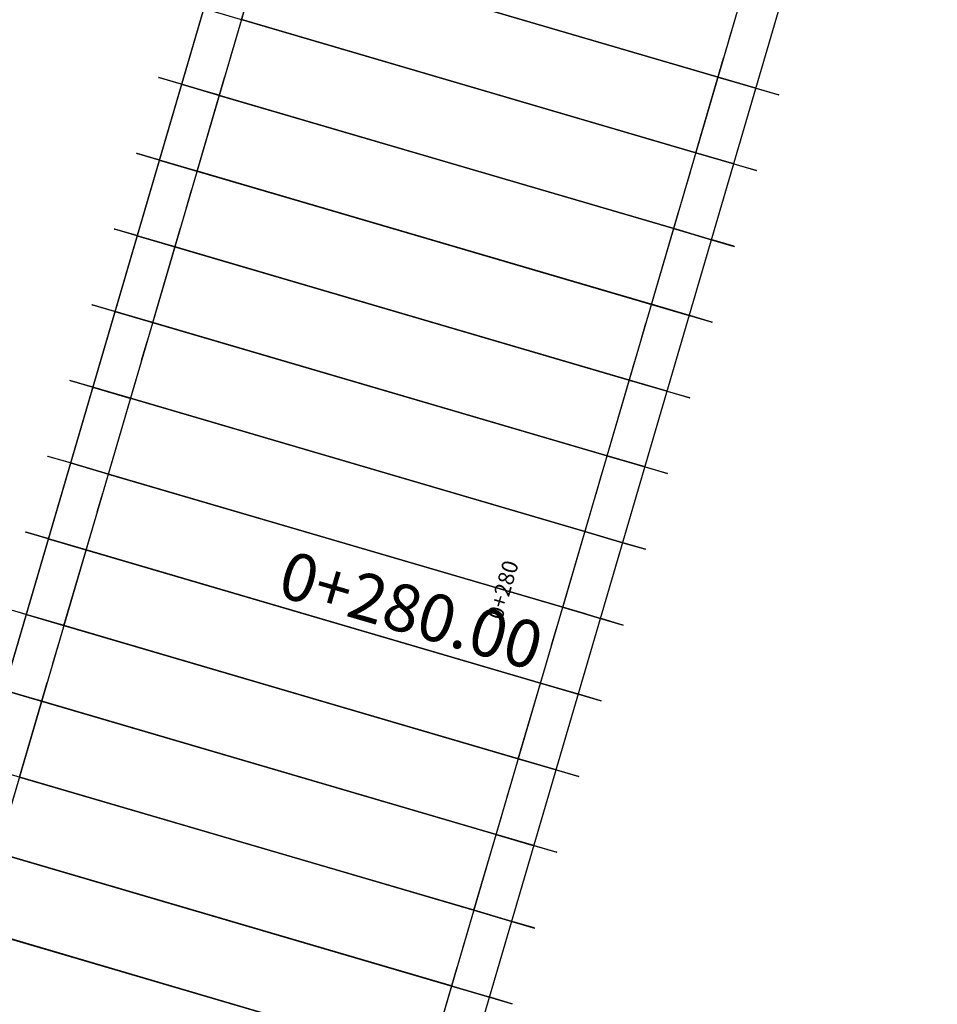
# Model space of a CAD drawing. Units: metres. Extents: x 304705 to 391068, y 8661297 to 8715362.
# Drawn here: x 348111 to 348123, y 8672646 to 8672658 of the extents above; entities that cross this region are included whole.
import ezdxf

# ---------------------------------------------------------------- set-up
doc = ezdxf.new("R2010")
doc.units = ezdxf.units.M
doc.linetypes.add('CENTER', pattern=[2, 1.25, -0.25, 0.25, -0.25])
for name, color, linetype in [('04_ALI', 7, 'Continuous'), ('C-ROAD-CORR', 5, 'Continuous'), ('C-ROAD-SAMP-TEXT', 11, 'Continuous'), ('C-ROAD-STAN-MAJR', 11, 'Continuous'), ('C-TOPO-FEAT', 94, 'Continuous'), ('V-CTRL-NODE-KNOW', 92, 'Continuous')]:
    doc.layers.add(name, color=color, linetype=linetype)
doc.styles.add('DATOS-02', font='romand.shx')

# ---------------------------------------------------------------- blocks, each defined once
blk = doc.blocks.new('AeccTickLine')
blk.add_line((0, -0.5), (0, 0.5))

msp = doc.modelspace()

# ---------------------------------------------------------------- linework, layer by layer
at = {"layer": '04_ALI', "color": 1, "linetype": 'Continuous', "lineweight": -3}
msp.add_line((348074.072, 8672500.859), (348122.072, 8672664.593), dxfattribs=at)
at = {"layer": 'C-ROAD-CORR', "color": 5, "linetype": 'Continuous', "lineweight": -3}
for p, q in [((348078.023, 8672537.439), (348117.632, 8672672.552)), ((348072.248, 8672515.965), (348118.098, 8672672.365)), ((348079.159, 8672516.434), (348122.482, 8672664.215))]:
    msp.add_line(p, q, dxfattribs=at)
at = {"layer": 'C-ROAD-CORR', "color": 160, "linetype": 'Continuous', "lineweight": -3}
for p, q in [((348078.023, 8672537.439), (348117.632, 8672672.552)), ((348072.248, 8672515.965), (348118.098, 8672672.365)), ((348079.159, 8672516.434), (348122.482, 8672664.215))]:
    msp.add_line(p, q, dxfattribs=at)
at = {"layer": 'C-ROAD-CORR', "color": 150, "linetype": 'CENTER', "lineweight": -3}
for p, q in [((348072.359, 8672516.344), (348118.098, 8672672.365)), ((348074.178, 8672501.221), (348122.003, 8672664.356))]:
    msp.add_line(p, q, dxfattribs=at)
at = {"layer": 'C-ROAD-CORR', "color": 161, "linetype": 'Continuous', "lineweight": -3}
for p, q in [((348113.796, 8672659.467, 3044.348), (348120.033, 8672657.638, 3044.094)), ((348113.515, 8672658.507, 3044.271), (348119.752, 8672656.679, 3044.029)), ((348120.033, 8672657.638, 3044.094), (348120.513, 8672657.498, 3044.075)), ((348113.233, 8672657.548, 3044.194), (348119.471, 8672655.719, 3043.963)), ((348119.752, 8672656.679, 3044.029), (348120.232, 8672656.538, 3044.01)), ((348112.952, 8672656.588, 3044.117), (348119.189, 8672654.76, 3043.898)), ((348112.671, 8672655.629, 3044.041), (348118.908, 8672653.8, 3043.833)), ((348119.471, 8672655.719, 3043.963), (348119.951, 8672655.579, 3043.946)), ((348119.189, 8672654.76, 3043.898), (348119.669, 8672654.619, 3043.881)), ((348112.389, 8672654.669, 3043.966), (348118.627, 8672652.84, 3043.767)), ((348118.908, 8672653.8, 3043.833), (348119.388, 8672653.659, 3043.816)), ((348112.108, 8672653.709, 3043.892), (348118.345, 8672651.881, 3043.702)), ((348118.627, 8672652.84, 3043.767), (348119.107, 8672652.7, 3043.752)), ((348111.827, 8672652.75, 3043.818), (348118.064, 8672650.921, 3043.636)), ((348118.345, 8672651.881, 3043.702), (348118.825, 8672651.74, 3043.687)), ((348111.545, 8672651.79, 3043.745), (348117.783, 8672649.961, 3043.571)), ((348118.064, 8672650.921, 3043.636), (348118.544, 8672650.78, 3043.622)), ((348111.264, 8672650.83, 3043.672), (348117.501, 8672649.002, 3043.505)), ((348117.783, 8672649.961, 3043.571), (348118.263, 8672649.821, 3043.557)), ((348110.983, 8672649.871, 3043.6), (348117.22, 8672648.042, 3043.44)), ((348110.701, 8672648.911, 3043.529), (348116.939, 8672647.083, 3043.375)), ((348117.501, 8672649.002, 3043.505), (348117.981, 8672648.861, 3043.493)), ((348117.22, 8672648.042, 3043.44), (348117.7, 8672647.902, 3043.428)), ((348110.42, 8672647.952, 3043.458), (348116.658, 8672646.123, 3043.309)), ((348116.939, 8672647.083, 3043.375), (348117.419, 8672646.942, 3043.363)), ((348110.139, 8672646.992, 3043.388), (348116.376, 8672645.163, 3043.244)), ((348116.658, 8672646.123, 3043.309), (348117.137, 8672645.982, 3043.298))]:
    msp.add_line(p, q, dxfattribs=at)
at = {"layer": 'C-ROAD-CORR', "color": 149, "linetype": 'Continuous', "lineweight": -3}
for p, q in [((348113.796, 8672659.467, 3044.348), (348120.033, 8672657.638, 3044.094)), ((348113.515, 8672658.507, 3044.271), (348119.752, 8672656.679, 3044.029)), ((348120.033, 8672657.638, 3044.094), (348120.513, 8672657.498, 3044.075)), ((348113.233, 8672657.548, 3044.194), (348119.471, 8672655.719, 3043.963)), ((348119.752, 8672656.679, 3044.029), (348120.232, 8672656.538, 3044.01)), ((348112.952, 8672656.588, 3044.117), (348119.189, 8672654.76, 3043.898)), ((348112.671, 8672655.629, 3044.041), (348118.908, 8672653.8, 3043.833)), ((348119.471, 8672655.719, 3043.963), (348119.951, 8672655.579, 3043.946)), ((348119.189, 8672654.76, 3043.898), (348119.669, 8672654.619, 3043.881)), ((348112.389, 8672654.669, 3043.966), (348118.627, 8672652.84, 3043.767)), ((348118.908, 8672653.8, 3043.833), (348119.388, 8672653.659, 3043.816)), ((348112.108, 8672653.709, 3043.892), (348118.345, 8672651.881, 3043.702)), ((348118.627, 8672652.84, 3043.767), (348119.107, 8672652.7, 3043.752)), ((348111.827, 8672652.75, 3043.818), (348118.064, 8672650.921, 3043.636)), ((348118.345, 8672651.881, 3043.702), (348118.825, 8672651.74, 3043.687)), ((348111.545, 8672651.79, 3043.745), (348117.783, 8672649.961, 3043.571)), ((348118.064, 8672650.921, 3043.636), (348118.544, 8672650.78, 3043.622)), ((348111.264, 8672650.83, 3043.672), (348117.501, 8672649.002, 3043.505)), ((348117.783, 8672649.961, 3043.571), (348118.263, 8672649.821, 3043.557)), ((348110.983, 8672649.871, 3043.6), (348117.22, 8672648.042, 3043.44)), ((348110.701, 8672648.911, 3043.529), (348116.939, 8672647.083, 3043.375)), ((348117.501, 8672649.002, 3043.505), (348117.981, 8672648.861, 3043.493)), ((348117.22, 8672648.042, 3043.44), (348117.7, 8672647.902, 3043.428)), ((348110.42, 8672647.952, 3043.458), (348116.658, 8672646.123, 3043.309)), ((348116.939, 8672647.083, 3043.375), (348117.419, 8672646.942, 3043.363)), ((348110.139, 8672646.992, 3043.388), (348116.376, 8672645.163, 3043.244)), ((348116.658, 8672646.123, 3043.309), (348117.137, 8672645.982, 3043.298))]:
    msp.add_line(p, q, dxfattribs=at)
at = {"layer": 'C-ROAD-CORR', "color": 35, "linetype": 'Continuous', "lineweight": -3}
for p, q in [((348113.796, 8672659.467, 3044.048), (348120.033, 8672657.638, 3043.794)), ((348113.515, 8672658.507, 3043.971), (348119.752, 8672656.679, 3043.729)), ((348120.513, 8672657.498, 3043.775), (348120.033, 8672657.638, 3043.794)), ((348113.233, 8672657.548, 3043.894), (348119.471, 8672655.719, 3043.663)), ((348120.232, 8672656.538, 3043.71), (348119.752, 8672656.679, 3043.729)), ((348112.952, 8672656.588, 3043.817), (348119.189, 8672654.76, 3043.598)), ((348112.671, 8672655.629, 3043.741), (348118.908, 8672653.8, 3043.533)), ((348119.951, 8672655.579, 3043.646), (348119.471, 8672655.719, 3043.663)), ((348119.669, 8672654.619, 3043.581), (348119.189, 8672654.76, 3043.598)), ((348112.389, 8672654.669, 3043.666), (348118.627, 8672652.84, 3043.467)), ((348119.388, 8672653.659, 3043.516), (348118.908, 8672653.8, 3043.533)), ((348112.108, 8672653.709, 3043.592), (348118.345, 8672651.881, 3043.402)), ((348119.107, 8672652.7, 3043.452), (348118.627, 8672652.84, 3043.467)), ((348111.827, 8672652.75, 3043.518), (348118.064, 8672650.921, 3043.336)), ((348118.825, 8672651.74, 3043.387), (348118.345, 8672651.881, 3043.402)), ((348111.545, 8672651.79, 3043.445), (348117.783, 8672649.961, 3043.271)), ((348118.544, 8672650.78, 3043.322), (348118.064, 8672650.921, 3043.336)), ((348111.264, 8672650.83, 3043.372), (348117.501, 8672649.002, 3043.205)), ((348118.263, 8672649.821, 3043.257), (348117.783, 8672649.961, 3043.271)), ((348110.983, 8672649.871, 3043.3), (348117.22, 8672648.042, 3043.14)), ((348110.701, 8672648.911, 3043.229), (348116.939, 8672647.083, 3043.075)), ((348117.981, 8672648.861, 3043.193), (348117.501, 8672649.002, 3043.205)), ((348117.7, 8672647.902, 3043.128), (348117.22, 8672648.042, 3043.14)), ((348110.42, 8672647.952, 3043.158), (348116.658, 8672646.123, 3043.009)), ((348117.419, 8672646.942, 3043.063), (348116.939, 8672647.083, 3043.075)), ((348110.139, 8672646.992, 3043.088), (348116.376, 8672645.163, 3042.944)), ((348117.137, 8672645.982, 3042.998), (348116.658, 8672646.123, 3043.009))]:
    msp.add_line(p, q, dxfattribs=at)
at = {"layer": 'C-ROAD-CORR', "color": 11, "linetype": 'Continuous', "lineweight": -3}
for p, q in [((348120.034, 8672657.638, 3043.994), (348114.275, 8672659.327, 3044.229)), ((348119.753, 8672656.679, 3043.929), (348113.993, 8672658.367, 3044.152)), ((348113.996, 8672658.366, 3043.752), (348113.994, 8672658.367, 3043.952)), ((348112.945, 8672657.632, 3044.494), (348112.942, 8672657.633, 3044.194)), ((348112.942, 8672657.633, 3044.194), (348112.945, 8672657.632, 3018.509)), ((348113.233, 8672657.548, 3044.494), (348112.945, 8672657.632, 3044.494)), ((348120.031, 8672657.639, 3043.594), (348120.033, 8672657.638, 3043.794)), ((348120.034, 8672657.638, 3043.994), (348120.033, 8672657.638, 3044.094)), ((348120.033, 8672657.638, 3043.794), (348120.034, 8672657.638, 3043.994)), ((348120.034, 8672657.638, 3043.994), (348120.512, 8672657.498, 3043.975)), ((348113.714, 8672657.407, 3044.076), (348113.232, 8672657.548, 3044.094)), ((348113.233, 8672657.548, 3044.194), (348113.232, 8672657.548, 3044.094)), ((348113.232, 8672657.548, 3044.094), (348113.233, 8672657.548, 3043.894)), ((348113.235, 8672657.547, 3043.694), (348113.233, 8672657.548, 3043.894)), ((348113.236, 8672657.547, 3044.194), (348113.233, 8672657.548, 3044.494)), ((348120.513, 8672657.498, 3044.075), (348120.512, 8672657.498, 3043.975)), ((348120.512, 8672657.498, 3043.975), (348120.513, 8672657.498, 3043.775)), ((348120.515, 8672657.497, 3043.575), (348120.513, 8672657.498, 3043.775)), ((348120.516, 8672657.497, 3044.075), (348120.513, 8672657.498, 3044.375)), ((348120.513, 8672657.498, 3044.375), (348120.801, 8672657.413, 3044.375)), ((348113.713, 8672657.407, 3043.876), (348113.711, 8672657.408, 3043.676)), ((348119.472, 8672655.719, 3043.863), (348113.712, 8672657.407, 3044.076)), ((348113.713, 8672657.407, 3044.176), (348113.712, 8672657.407, 3044.076)), ((348113.712, 8672657.407, 3044.076), (348113.713, 8672657.407, 3043.876)), ((348113.715, 8672657.407, 3043.676), (348113.713, 8672657.407, 3043.876)), ((348113.714, 8672657.407, 3044.076), (348113.713, 8672657.407, 3044.176)), ((348113.713, 8672657.407, 3043.876), (348113.714, 8672657.407, 3044.076)), ((348120.801, 8672657.413, 3044.375), (348120.798, 8672657.414, 3044.075)), ((348120.798, 8672657.414, 3044.075), (348120.801, 8672657.413, 3014.993)), ((348112.664, 8672656.673, 3044.417), (348112.661, 8672656.673, 3044.117)), ((348112.661, 8672656.673, 3044.117), (348112.664, 8672656.673, 3017.669)), ((348112.952, 8672656.588, 3044.417), (348112.664, 8672656.673, 3044.417)), ((348119.75, 8672656.679, 3043.529), (348119.752, 8672656.679, 3043.729)), ((348119.753, 8672656.679, 3043.929), (348119.752, 8672656.679, 3044.029)), ((348119.752, 8672656.679, 3043.729), (348119.753, 8672656.679, 3043.929)), ((348119.753, 8672656.679, 3043.929), (348120.231, 8672656.538, 3043.91)), ((348113.433, 8672656.447, 3044), (348112.951, 8672656.588, 3044.017)), ((348112.952, 8672656.588, 3044.117), (348112.951, 8672656.588, 3044.017)), ((348112.951, 8672656.588, 3044.017), (348112.952, 8672656.588, 3043.817)), ((348112.954, 8672656.588, 3043.617), (348112.952, 8672656.588, 3043.817)), ((348112.955, 8672656.587, 3044.117), (348112.952, 8672656.588, 3044.417)), ((348120.232, 8672656.538, 3044.01), (348120.231, 8672656.538, 3043.91)), ((348120.231, 8672656.538, 3043.91), (348120.232, 8672656.538, 3043.71)), ((348120.234, 8672656.538, 3043.51), (348120.232, 8672656.538, 3043.71)), ((348120.235, 8672656.537, 3044.01), (348120.232, 8672656.538, 3044.31)), ((348120.232, 8672656.538, 3044.31), (348120.52, 8672656.454, 3044.31)), ((348113.432, 8672656.447, 3043.8), (348113.43, 8672656.448, 3043.6)), ((348119.19, 8672654.759, 3043.798), (348113.431, 8672656.448, 3044)), ((348113.432, 8672656.447, 3044.1), (348113.431, 8672656.448, 3044)), ((348113.431, 8672656.448, 3044), (348113.432, 8672656.447, 3043.8)), ((348113.434, 8672656.447, 3043.6), (348113.432, 8672656.447, 3043.8)), ((348113.433, 8672656.447, 3044), (348113.432, 8672656.447, 3044.1)), ((348113.432, 8672656.447, 3043.8), (348113.433, 8672656.447, 3044)), ((348120.52, 8672656.454, 3044.31), (348120.517, 8672656.455, 3044.01)), ((348120.517, 8672656.455, 3044.01), (348120.52, 8672656.454, 3014.326)), ((348112.383, 8672655.713, 3044.341), (348112.38, 8672655.714, 3044.041)), ((348112.38, 8672655.714, 3044.041), (348112.383, 8672655.713, 3017.05)), ((348112.671, 8672655.629, 3044.341), (348112.383, 8672655.713, 3044.341)), ((348113.151, 8672655.488, 3043.925), (348112.67, 8672655.629, 3043.941)), ((348112.671, 8672655.629, 3044.041), (348112.67, 8672655.629, 3043.941)), ((348112.67, 8672655.629, 3043.941), (348112.671, 8672655.629, 3043.741)), ((348112.672, 8672655.628, 3043.541), (348112.671, 8672655.629, 3043.741)), ((348112.673, 8672655.628, 3044.041), (348112.671, 8672655.629, 3044.341)), ((348119.469, 8672655.72, 3043.463), (348119.471, 8672655.719, 3043.663)), ((348119.472, 8672655.719, 3043.863), (348119.471, 8672655.719, 3043.963)), ((348119.471, 8672655.719, 3043.663), (348119.472, 8672655.719, 3043.863)), ((348119.472, 8672655.719, 3043.863), (348119.95, 8672655.579, 3043.846)), ((348119.951, 8672655.579, 3043.946), (348119.95, 8672655.579, 3043.846)), ((348119.95, 8672655.579, 3043.846), (348119.951, 8672655.579, 3043.646)), ((348119.952, 8672655.578, 3043.446), (348119.951, 8672655.579, 3043.646)), ((348119.953, 8672655.578, 3043.946), (348119.951, 8672655.579, 3044.246)), ((348119.951, 8672655.579, 3044.246), (348120.238, 8672655.494, 3044.246)), ((348113.15, 8672655.488, 3043.725), (348113.148, 8672655.488, 3043.525)), ((348118.909, 8672653.8, 3043.733), (348113.149, 8672655.488, 3043.925)), ((348113.15, 8672655.488, 3044.025), (348113.149, 8672655.488, 3043.925)), ((348113.149, 8672655.488, 3043.925), (348113.15, 8672655.488, 3043.725)), ((348113.152, 8672655.487, 3043.525), (348113.15, 8672655.488, 3043.725)), ((348113.151, 8672655.488, 3043.925), (348113.15, 8672655.488, 3044.025)), ((348113.15, 8672655.488, 3043.725), (348113.151, 8672655.488, 3043.925)), ((348120.238, 8672655.494, 3044.246), (348120.236, 8672655.495, 3043.946)), ((348120.236, 8672655.495, 3043.946), (348120.238, 8672655.494, 3013.518)), ((348112.101, 8672654.753, 3044.266), (348112.098, 8672654.754, 3043.966)), ((348112.098, 8672654.754, 3043.966), (348112.101, 8672654.753, 3016.302)), ((348112.389, 8672654.669, 3044.266), (348112.101, 8672654.753, 3044.266)), ((348119.187, 8672654.76, 3043.398), (348119.189, 8672654.76, 3043.598)), ((348119.19, 8672654.759, 3043.798), (348119.189, 8672654.76, 3043.898)), ((348119.189, 8672654.76, 3043.598), (348119.19, 8672654.759, 3043.798)), ((348119.19, 8672654.759, 3043.798), (348119.668, 8672654.619, 3043.781)), ((348112.87, 8672654.528, 3043.851), (348112.388, 8672654.669, 3043.866)), ((348112.389, 8672654.669, 3043.966), (348112.388, 8672654.669, 3043.866)), ((348112.388, 8672654.669, 3043.866), (348112.389, 8672654.669, 3043.666)), ((348112.391, 8672654.668, 3043.466), (348112.389, 8672654.669, 3043.666)), ((348112.392, 8672654.668, 3043.966), (348112.389, 8672654.669, 3044.266)), ((348112.869, 8672654.528, 3043.651), (348112.867, 8672654.529, 3043.451)), ((348118.628, 8672652.84, 3043.667), (348112.868, 8672654.529, 3043.851)), ((348112.869, 8672654.528, 3043.951), (348112.868, 8672654.529, 3043.851)), ((348112.868, 8672654.529, 3043.851), (348112.869, 8672654.528, 3043.651)), ((348112.871, 8672654.528, 3043.451), (348112.869, 8672654.528, 3043.651)), ((348112.87, 8672654.528, 3043.851), (348112.869, 8672654.528, 3043.951)), ((348112.869, 8672654.528, 3043.651), (348112.87, 8672654.528, 3043.851)), ((348119.669, 8672654.619, 3043.881), (348119.668, 8672654.619, 3043.781)), ((348119.668, 8672654.619, 3043.781), (348119.669, 8672654.619, 3043.581)), ((348119.671, 8672654.618, 3043.381), (348119.669, 8672654.619, 3043.581)), ((348119.672, 8672654.618, 3043.881), (348119.669, 8672654.619, 3044.181)), ((348119.669, 8672654.619, 3044.181), (348119.957, 8672654.535, 3044.181)), ((348119.957, 8672654.535, 3044.181), (348119.954, 8672654.535, 3043.881)), ((348119.954, 8672654.535, 3043.881), (348119.957, 8672654.535, 3012.865)), ((348111.82, 8672653.794, 3044.192), (348111.817, 8672653.795, 3043.892)), ((348111.817, 8672653.795, 3043.892), (348111.82, 8672653.794, 3015.714)), ((348112.108, 8672653.709, 3044.192), (348111.82, 8672653.794, 3044.192)), ((348118.906, 8672653.801, 3043.333), (348118.908, 8672653.8, 3043.533)), ((348118.909, 8672653.8, 3043.733), (348118.908, 8672653.8, 3043.833)), ((348118.908, 8672653.8, 3043.533), (348118.909, 8672653.8, 3043.733)), ((348118.909, 8672653.8, 3043.733), (348119.387, 8672653.66, 3043.716)), ((348112.589, 8672653.568, 3043.777), (348112.107, 8672653.71, 3043.792)), ((348112.108, 8672653.709, 3043.892), (348112.107, 8672653.71, 3043.792)), ((348112.107, 8672653.71, 3043.792), (348112.108, 8672653.709, 3043.592)), ((348112.11, 8672653.709, 3043.392), (348112.108, 8672653.709, 3043.592)), ((348112.111, 8672653.708, 3043.892), (348112.108, 8672653.709, 3044.192)), ((348119.388, 8672653.659, 3043.816), (348119.387, 8672653.66, 3043.716)), ((348119.387, 8672653.66, 3043.716), (348119.388, 8672653.659, 3043.516)), ((348119.39, 8672653.659, 3043.316), (348119.388, 8672653.659, 3043.516)), ((348119.391, 8672653.658, 3043.816), (348119.388, 8672653.659, 3044.116)), ((348119.388, 8672653.659, 3044.116), (348119.676, 8672653.575, 3044.116)), ((348112.588, 8672653.569, 3043.577), (348112.586, 8672653.569, 3043.377)), ((348118.346, 8672651.88, 3043.602), (348112.587, 8672653.569, 3043.777)), ((348112.588, 8672653.569, 3043.877), (348112.587, 8672653.569, 3043.777)), ((348112.587, 8672653.569, 3043.777), (348112.588, 8672653.569, 3043.577)), ((348112.59, 8672653.568, 3043.377), (348112.588, 8672653.569, 3043.577)), ((348112.589, 8672653.568, 3043.777), (348112.588, 8672653.569, 3043.877)), ((348112.588, 8672653.569, 3043.577), (348112.589, 8672653.568, 3043.777)), ((348119.676, 8672653.575, 3044.116), (348119.673, 8672653.576, 3043.816)), ((348119.673, 8672653.576, 3043.816), (348119.676, 8672653.575, 3011.966)), ((348111.539, 8672652.834, 3044.118), (348111.536, 8672652.835, 3043.818)), ((348111.536, 8672652.835, 3043.818), (348111.539, 8672652.834, 3015.161)), ((348111.827, 8672652.75, 3044.118), (348111.539, 8672652.834, 3044.118)), ((348118.625, 8672652.841, 3043.267), (348118.627, 8672652.84, 3043.467)), ((348118.628, 8672652.84, 3043.667), (348118.627, 8672652.84, 3043.767)), ((348118.627, 8672652.84, 3043.467), (348118.628, 8672652.84, 3043.667)), ((348118.628, 8672652.84, 3043.667), (348119.106, 8672652.7, 3043.652)), ((348112.307, 8672652.609, 3043.704), (348111.826, 8672652.75, 3043.718)), ((348111.827, 8672652.75, 3043.818), (348111.826, 8672652.75, 3043.718)), ((348111.826, 8672652.75, 3043.718), (348111.827, 8672652.75, 3043.518)), ((348111.829, 8672652.749, 3043.318), (348111.827, 8672652.75, 3043.518)), ((348111.83, 8672652.749, 3043.818), (348111.827, 8672652.75, 3044.118)), ((348119.107, 8672652.7, 3043.752), (348119.106, 8672652.7, 3043.652)), ((348119.106, 8672652.7, 3043.652), (348119.107, 8672652.7, 3043.452)), ((348119.108, 8672652.699, 3043.252), (348119.107, 8672652.7, 3043.452)), ((348119.109, 8672652.699, 3043.752), (348119.107, 8672652.7, 3044.052)), ((348119.107, 8672652.7, 3044.052), (348119.394, 8672652.615, 3044.052)), ((348112.306, 8672652.609, 3043.504), (348112.305, 8672652.61, 3043.304)), ((348118.065, 8672650.921, 3043.536), (348112.305, 8672652.609, 3043.704)), ((348112.306, 8672652.609, 3043.804), (348112.305, 8672652.609, 3043.704)), ((348112.305, 8672652.609, 3043.704), (348112.306, 8672652.609, 3043.504)), ((348112.308, 8672652.608, 3043.304), (348112.306, 8672652.609, 3043.504)), ((348112.307, 8672652.609, 3043.704), (348112.306, 8672652.609, 3043.804)), ((348112.306, 8672652.609, 3043.504), (348112.307, 8672652.609, 3043.704)), ((348119.394, 8672652.615, 3044.052), (348119.392, 8672652.616, 3043.752)), ((348119.392, 8672652.616, 3043.752), (348119.394, 8672652.615, 3010.903)), ((348118.344, 8672651.881, 3043.202), (348118.345, 8672651.881, 3043.402)), ((348118.346, 8672651.88, 3043.602), (348118.345, 8672651.881, 3043.702)), ((348118.345, 8672651.881, 3043.402), (348118.346, 8672651.88, 3043.602)), ((348118.346, 8672651.88, 3043.602), (348118.824, 8672651.74, 3043.587)), ((348111.257, 8672651.874, 3044.045), (348111.255, 8672651.875, 3043.745)), ((348111.255, 8672651.875, 3043.745), (348111.257, 8672651.874, 3014.471)), ((348111.545, 8672651.79, 3044.045), (348111.257, 8672651.874, 3044.045)), ((348112.026, 8672651.649, 3043.631), (348111.544, 8672651.79, 3043.645)), ((348111.545, 8672651.79, 3043.745), (348111.544, 8672651.79, 3043.645)), ((348111.544, 8672651.79, 3043.645), (348111.545, 8672651.79, 3043.445)), ((348111.547, 8672651.789, 3043.245), (348111.545, 8672651.79, 3043.445)), ((348111.548, 8672651.789, 3043.745), (348111.545, 8672651.79, 3044.045)), ((348112.025, 8672651.649, 3043.431), (348112.023, 8672651.65, 3043.231)), ((348117.784, 8672649.961, 3043.471), (348112.024, 8672651.65, 3043.631)), ((348112.025, 8672651.649, 3043.731), (348112.024, 8672651.65, 3043.631)), ((348112.024, 8672651.65, 3043.631), (348112.025, 8672651.649, 3043.431)), ((348112.027, 8672651.649, 3043.231), (348112.025, 8672651.649, 3043.431)), ((348112.026, 8672651.649, 3043.631), (348112.025, 8672651.649, 3043.731)), ((348112.025, 8672651.649, 3043.431), (348112.026, 8672651.649, 3043.631)), ((348118.825, 8672651.74, 3043.687), (348118.824, 8672651.74, 3043.587)), ((348118.824, 8672651.74, 3043.587), (348118.825, 8672651.74, 3043.387)), ((348118.827, 8672651.739, 3043.187), (348118.825, 8672651.74, 3043.387)), ((348118.828, 8672651.739, 3043.687), (348118.825, 8672651.74, 3043.987)), ((348118.825, 8672651.74, 3043.987), (348119.113, 8672651.656, 3043.987)), ((348119.113, 8672651.656, 3043.987), (348119.11, 8672651.657, 3043.687)), ((348119.11, 8672651.657, 3043.687), (348119.113, 8672651.656, 3010.096)), ((348111.264, 8672650.83, 3043.972), (348110.976, 8672650.915, 3043.972)), ((348118.062, 8672650.922, 3043.136), (348118.064, 8672650.921, 3043.336)), ((348118.065, 8672650.921, 3043.536), (348118.064, 8672650.921, 3043.636)), ((348118.064, 8672650.921, 3043.336), (348118.065, 8672650.921, 3043.536)), ((348118.065, 8672650.921, 3043.536), (348118.543, 8672650.781, 3043.522)), ((348111.745, 8672650.69, 3043.559), (348111.263, 8672650.831, 3043.572)), ((348111.264, 8672650.83, 3043.672), (348111.263, 8672650.831, 3043.572)), ((348111.263, 8672650.831, 3043.572), (348111.264, 8672650.83, 3043.372)), ((348111.266, 8672650.83, 3043.172), (348111.264, 8672650.83, 3043.372)), ((348111.267, 8672650.83, 3043.672), (348111.264, 8672650.83, 3043.972)), ((348118.544, 8672650.78, 3043.622), (348118.543, 8672650.781, 3043.522)), ((348118.543, 8672650.781, 3043.522), (348118.544, 8672650.78, 3043.322)), ((348118.546, 8672650.78, 3043.122), (348118.544, 8672650.78, 3043.322)), ((348118.547, 8672650.78, 3043.622), (348118.544, 8672650.78, 3043.922)), ((348118.544, 8672650.78, 3043.922), (348118.832, 8672650.696, 3043.922)), ((348111.744, 8672650.69, 3043.359), (348111.742, 8672650.69, 3043.159)), ((348117.502, 8672649.002, 3043.405), (348111.743, 8672650.69, 3043.559)), ((348111.744, 8672650.69, 3043.659), (348111.743, 8672650.69, 3043.559)), ((348111.743, 8672650.69, 3043.559), (348111.744, 8672650.69, 3043.359)), ((348111.746, 8672650.689, 3043.159), (348111.744, 8672650.69, 3043.359)), ((348111.745, 8672650.69, 3043.559), (348111.744, 8672650.69, 3043.659)), ((348111.744, 8672650.69, 3043.359), (348111.745, 8672650.69, 3043.559)), ((348118.832, 8672650.696, 3043.922), (348118.829, 8672650.697, 3043.622)), ((348118.829, 8672650.697, 3043.622), (348118.832, 8672650.696, 3009.386)), ((348117.781, 8672649.962, 3043.071), (348117.783, 8672649.961, 3043.271)), ((348117.784, 8672649.961, 3043.471), (348117.783, 8672649.961, 3043.571)), ((348117.783, 8672649.961, 3043.271), (348117.784, 8672649.961, 3043.471)), ((348117.784, 8672649.961, 3043.471), (348118.262, 8672649.821, 3043.457)), ((348111.463, 8672649.73, 3043.488), (348110.982, 8672649.871, 3043.5)), ((348118.263, 8672649.821, 3043.557), (348118.262, 8672649.821, 3043.457)), ((348118.262, 8672649.821, 3043.457), (348118.263, 8672649.821, 3043.257)), ((348118.265, 8672649.82, 3043.057), (348118.263, 8672649.821, 3043.257)), ((348118.265, 8672649.82, 3043.557), (348118.263, 8672649.821, 3043.857)), ((348118.263, 8672649.821, 3043.857), (348118.55, 8672649.736, 3043.857)), ((348111.462, 8672649.73, 3043.288), (348111.461, 8672649.731, 3043.088)), ((348117.221, 8672648.042, 3043.34), (348111.462, 8672649.73, 3043.488)), ((348111.462, 8672649.73, 3043.588), (348111.462, 8672649.73, 3043.488)), ((348111.462, 8672649.73, 3043.488), (348111.462, 8672649.73, 3043.288)), ((348111.464, 8672649.73, 3043.088), (348111.462, 8672649.73, 3043.288)), ((348111.463, 8672649.73, 3043.488), (348111.462, 8672649.73, 3043.588)), ((348111.462, 8672649.73, 3043.288), (348111.463, 8672649.73, 3043.488)), ((348118.55, 8672649.736, 3043.857), (348118.548, 8672649.737, 3043.557)), ((348118.548, 8672649.737, 3043.557), (348118.55, 8672649.736, 3008.669)), ((348117.5, 8672649.002, 3043.005), (348117.501, 8672649.002, 3043.205)), ((348117.502, 8672649.002, 3043.405), (348117.501, 8672649.002, 3043.505)), ((348117.501, 8672649.002, 3043.205), (348117.502, 8672649.002, 3043.405)), ((348117.502, 8672649.002, 3043.405), (348117.98, 8672648.861, 3043.393)), ((348116.94, 8672647.082, 3043.275), (348111.18, 8672648.771, 3043.417)), ((348111.183, 8672648.77, 3043.017), (348111.181, 8672648.771, 3043.217)), ((348117.981, 8672648.861, 3043.493), (348117.98, 8672648.861, 3043.393)), ((348117.98, 8672648.861, 3043.393), (348117.981, 8672648.861, 3043.193)), ((348117.983, 8672648.861, 3042.993), (348117.981, 8672648.861, 3043.193)), ((348117.984, 8672648.86, 3043.493), (348117.981, 8672648.861, 3043.793)), ((348117.981, 8672648.861, 3043.793), (348118.269, 8672648.777, 3043.793)), ((348118.269, 8672648.777, 3043.793), (348118.266, 8672648.778, 3043.493)), ((348118.266, 8672648.778, 3043.493), (348118.269, 8672648.777, 3007.906)), ((348117.218, 8672648.043, 3042.94), (348117.22, 8672648.042, 3043.14)), ((348117.221, 8672648.042, 3043.34), (348117.22, 8672648.042, 3043.44)), ((348117.22, 8672648.042, 3043.14), (348117.221, 8672648.042, 3043.34)), ((348117.221, 8672648.042, 3043.34), (348117.699, 8672647.902, 3043.328)), ((348117.7, 8672647.902, 3043.428), (348117.699, 8672647.902, 3043.328)), ((348117.699, 8672647.902, 3043.328), (348117.7, 8672647.902, 3043.128)), ((348117.702, 8672647.901, 3042.928), (348117.7, 8672647.902, 3043.128)), ((348117.703, 8672647.901, 3043.428), (348117.7, 8672647.902, 3043.728)), ((348117.7, 8672647.902, 3043.728), (348117.988, 8672647.817, 3043.728)), ((348116.658, 8672646.123, 3043.209), (348110.899, 8672647.811, 3043.347)), ((348117.988, 8672647.817, 3043.728), (348117.985, 8672647.818, 3043.428)), ((348117.985, 8672647.818, 3043.428), (348117.988, 8672647.817, 3007.251)), ((348116.937, 8672647.083, 3042.875), (348116.939, 8672647.083, 3043.075)), ((348116.94, 8672647.082, 3043.275), (348116.939, 8672647.083, 3043.375)), ((348116.939, 8672647.083, 3043.075), (348116.94, 8672647.082, 3043.275)), ((348116.94, 8672647.082, 3043.275), (348117.418, 8672646.942, 3043.263)), ((348117.419, 8672646.942, 3043.363), (348117.418, 8672646.942, 3043.263)), ((348117.418, 8672646.942, 3043.263), (348117.419, 8672646.942, 3043.063)), ((348117.421, 8672646.941, 3042.863), (348117.419, 8672646.942, 3043.063)), ((348117.422, 8672646.941, 3043.363), (348117.419, 8672646.942, 3043.663)), ((348117.419, 8672646.942, 3043.663), (348117.707, 8672646.858, 3043.663)), ((348116.377, 8672645.163, 3043.144), (348110.618, 8672646.852, 3043.277)), ((348117.707, 8672646.858, 3043.663), (348117.704, 8672646.858, 3043.363)), ((348117.704, 8672646.858, 3043.363), (348117.707, 8672646.858, 3006.711)), ((348116.656, 8672646.124, 3042.809), (348116.658, 8672646.123, 3043.009)), ((348116.658, 8672646.123, 3043.209), (348117.136, 8672645.983, 3043.198)), ((348116.658, 8672646.123, 3043.209), (348116.658, 8672646.123, 3043.309)), ((348116.658, 8672646.123, 3043.009), (348116.658, 8672646.123, 3043.209)), ((348117.137, 8672645.982, 3043.298), (348117.136, 8672645.983, 3043.198)), ((348117.136, 8672645.983, 3043.198), (348117.137, 8672645.982, 3042.998)), ((348117.139, 8672645.982, 3042.798), (348117.137, 8672645.982, 3042.998)), ((348117.14, 8672645.982, 3043.298), (348117.137, 8672645.982, 3043.598)), ((348117.137, 8672645.982, 3043.598), (348117.425, 8672645.898, 3043.598)), ((348117.425, 8672645.898, 3043.598), (348117.422, 8672645.899, 3043.298)), ((348117.422, 8672645.899, 3043.298), (348117.425, 8672645.898, 3006.019))]:
    msp.add_line(p, q, dxfattribs=at)
at = {"layer": 'C-ROAD-CORR', "color": 37, "linetype": 'Continuous', "lineweight": -3}
for p, q in [((348114.275, 8672659.327, 3044.229), (348120.034, 8672657.638, 3043.994)), ((348113.993, 8672658.367, 3044.152), (348119.753, 8672656.679, 3043.929)), ((348120.512, 8672657.498, 3043.975), (348120.034, 8672657.638, 3043.994)), ((348113.232, 8672657.548, 3044.094), (348113.714, 8672657.407, 3044.076)), ((348113.712, 8672657.407, 3044.076), (348119.472, 8672655.719, 3043.863)), ((348120.231, 8672656.538, 3043.91), (348119.753, 8672656.679, 3043.929)), ((348112.951, 8672656.588, 3044.017), (348113.433, 8672656.447, 3044)), ((348113.431, 8672656.448, 3044), (348119.19, 8672654.759, 3043.798)), ((348112.67, 8672655.629, 3043.941), (348113.151, 8672655.488, 3043.925)), ((348119.95, 8672655.579, 3043.846), (348119.472, 8672655.719, 3043.863)), ((348113.149, 8672655.488, 3043.925), (348118.909, 8672653.8, 3043.733)), ((348119.668, 8672654.619, 3043.781), (348119.19, 8672654.759, 3043.798)), ((348112.388, 8672654.669, 3043.866), (348112.87, 8672654.528, 3043.851)), ((348112.868, 8672654.529, 3043.851), (348118.628, 8672652.84, 3043.667)), ((348119.387, 8672653.66, 3043.716), (348118.909, 8672653.8, 3043.733)), ((348112.107, 8672653.71, 3043.792), (348112.589, 8672653.568, 3043.777)), ((348112.587, 8672653.569, 3043.777), (348118.346, 8672651.88, 3043.602)), ((348119.106, 8672652.7, 3043.652), (348118.628, 8672652.84, 3043.667)), ((348111.826, 8672652.75, 3043.718), (348112.307, 8672652.609, 3043.704)), ((348112.305, 8672652.609, 3043.704), (348118.065, 8672650.921, 3043.536)), ((348118.824, 8672651.74, 3043.587), (348118.346, 8672651.88, 3043.602)), ((348111.544, 8672651.79, 3043.645), (348112.026, 8672651.649, 3043.631)), ((348112.024, 8672651.65, 3043.631), (348117.784, 8672649.961, 3043.471)), ((348118.543, 8672650.781, 3043.522), (348118.065, 8672650.921, 3043.536)), ((348111.263, 8672650.831, 3043.572), (348111.745, 8672650.69, 3043.559)), ((348111.743, 8672650.69, 3043.559), (348117.502, 8672649.002, 3043.405)), ((348118.262, 8672649.821, 3043.457), (348117.784, 8672649.961, 3043.471)), ((348110.982, 8672649.871, 3043.5), (348111.463, 8672649.73, 3043.488)), ((348111.462, 8672649.73, 3043.488), (348117.221, 8672648.042, 3043.34)), ((348117.98, 8672648.861, 3043.393), (348117.502, 8672649.002, 3043.405)), ((348111.18, 8672648.771, 3043.417), (348116.94, 8672647.082, 3043.275)), ((348117.699, 8672647.902, 3043.328), (348117.221, 8672648.042, 3043.34)), ((348110.899, 8672647.811, 3043.347), (348116.658, 8672646.123, 3043.209)), ((348117.418, 8672646.942, 3043.263), (348116.94, 8672647.082, 3043.275)), ((348110.618, 8672646.852, 3043.277), (348116.377, 8672645.163, 3043.144)), ((348117.136, 8672645.983, 3043.198), (348116.658, 8672646.123, 3043.209))]:
    msp.add_line(p, q, dxfattribs=at)
at = {"layer": 'C-ROAD-CORR', "color": 41, "linetype": 'Continuous', "lineweight": -3}
for p, q in [((348120.031, 8672657.639, 3043.594), (348114.278, 8672659.326, 3043.829)), ((348119.75, 8672656.679, 3043.529), (348113.996, 8672658.366, 3043.752)), ((348120.031, 8672657.639, 3043.594), (348120.515, 8672657.497, 3043.575)), ((348113.711, 8672657.408, 3043.676), (348113.235, 8672657.547, 3043.694)), ((348119.469, 8672655.72, 3043.463), (348113.715, 8672657.407, 3043.676)), ((348119.75, 8672656.679, 3043.529), (348120.234, 8672656.538, 3043.51)), ((348113.43, 8672656.448, 3043.6), (348112.954, 8672656.588, 3043.617)), ((348119.187, 8672654.76, 3043.398), (348113.434, 8672656.447, 3043.6)), ((348113.148, 8672655.488, 3043.525), (348112.672, 8672655.628, 3043.541)), ((348119.469, 8672655.72, 3043.463), (348119.952, 8672655.578, 3043.446)), ((348118.906, 8672653.801, 3043.333), (348113.152, 8672655.487, 3043.525)), ((348119.187, 8672654.76, 3043.398), (348119.671, 8672654.618, 3043.381)), ((348112.867, 8672654.529, 3043.451), (348112.391, 8672654.668, 3043.466)), ((348118.625, 8672652.841, 3043.267), (348112.871, 8672654.528, 3043.451)), ((348118.906, 8672653.801, 3043.333), (348119.39, 8672653.659, 3043.316)), ((348112.586, 8672653.569, 3043.377), (348112.11, 8672653.709, 3043.392)), ((348118.344, 8672651.881, 3043.202), (348112.59, 8672653.568, 3043.377)), ((348118.625, 8672652.841, 3043.267), (348119.108, 8672652.699, 3043.252)), ((348112.305, 8672652.61, 3043.304), (348111.829, 8672652.749, 3043.318)), ((348118.062, 8672650.922, 3043.136), (348112.308, 8672652.608, 3043.304)), ((348118.344, 8672651.881, 3043.202), (348118.827, 8672651.739, 3043.187)), ((348112.023, 8672651.65, 3043.231), (348111.547, 8672651.789, 3043.245)), ((348117.781, 8672649.962, 3043.071), (348112.027, 8672651.649, 3043.231)), ((348118.062, 8672650.922, 3043.136), (348118.546, 8672650.78, 3043.122)), ((348111.742, 8672650.69, 3043.159), (348111.266, 8672650.83, 3043.172)), ((348117.5, 8672649.002, 3043.005), (348111.746, 8672650.689, 3043.159)), ((348117.781, 8672649.962, 3043.071), (348118.265, 8672649.82, 3043.057)), ((348111.461, 8672649.731, 3043.088), (348110.985, 8672649.87, 3043.1)), ((348117.218, 8672648.043, 3042.94), (348111.464, 8672649.73, 3043.088)), ((348117.5, 8672649.002, 3043.005), (348117.983, 8672648.861, 3042.993)), ((348116.937, 8672647.083, 3042.875), (348111.183, 8672648.77, 3043.017)), ((348117.218, 8672648.043, 3042.94), (348117.702, 8672647.901, 3042.928)), ((348116.656, 8672646.124, 3042.809), (348110.902, 8672647.81, 3042.947)), ((348116.937, 8672647.083, 3042.875), (348117.421, 8672646.941, 3042.863)), ((348116.374, 8672645.164, 3042.744), (348110.62, 8672646.851, 3042.877)), ((348116.656, 8672646.124, 3042.809), (348117.139, 8672645.982, 3042.798))]:
    msp.add_line(p, q, dxfattribs=at)
at = {"layer": 'C-ROAD-CORR', "color": 6, "linetype": 'Continuous', "lineweight": -3}
for p, q in [((348120.031, 8672657.639, 3043.594), (348114.278, 8672659.326, 3043.829)), ((348119.75, 8672656.679, 3043.529), (348113.996, 8672658.366, 3043.752)), ((348112.953, 8672657.63, 3017.676), (348112.945, 8672657.632, 3018.509)), ((348113.228, 8672657.549, 3017.676), (348112.953, 8672657.63, 3017.676)), ((348120.031, 8672657.639, 3043.594), (348120.515, 8672657.497, 3043.575)), ((348113.233, 8672657.548, 3018.176), (348113.228, 8672657.549, 3017.676)), ((348113.236, 8672657.547, 3044.194), (348113.233, 8672657.548, 3018.176)), ((348113.711, 8672657.408, 3043.676), (348113.235, 8672657.547, 3043.694)), ((348120.516, 8672657.497, 3044.075), (348120.513, 8672657.498, 3015.163)), ((348120.52, 8672657.496, 3014.493), (348120.513, 8672657.498, 3015.163)), ((348120.796, 8672657.415, 3014.493), (348120.52, 8672657.496, 3014.493)), ((348119.469, 8672655.72, 3043.463), (348113.715, 8672657.407, 3043.676)), ((348120.801, 8672657.413, 3014.993), (348120.796, 8672657.415, 3014.493)), ((348112.672, 8672656.67, 3016.874), (348112.664, 8672656.673, 3017.669)), ((348112.947, 8672656.59, 3016.874), (348112.672, 8672656.67, 3016.874)), ((348119.75, 8672656.679, 3043.529), (348120.234, 8672656.538, 3043.51)), ((348112.952, 8672656.588, 3017.374), (348112.947, 8672656.59, 3016.874)), ((348112.955, 8672656.587, 3044.117), (348112.952, 8672656.588, 3017.374)), ((348113.43, 8672656.448, 3043.6), (348112.954, 8672656.588, 3043.617)), ((348120.235, 8672656.537, 3044.01), (348120.232, 8672656.538, 3014.493)), ((348120.238, 8672656.536, 3013.826), (348120.232, 8672656.538, 3014.493)), ((348120.515, 8672656.455, 3013.826), (348120.238, 8672656.536, 3013.826)), ((348119.187, 8672654.76, 3043.398), (348113.434, 8672656.447, 3043.6)), ((348120.52, 8672656.454, 3014.326), (348120.515, 8672656.455, 3013.826)), ((348112.39, 8672655.711, 3016.319), (348112.383, 8672655.713, 3017.05)), ((348112.666, 8672655.63, 3016.319), (348112.39, 8672655.711, 3016.319)), ((348112.671, 8672655.629, 3016.819), (348112.666, 8672655.63, 3016.319)), ((348112.673, 8672655.628, 3044.041), (348112.671, 8672655.629, 3016.819)), ((348113.148, 8672655.488, 3043.525), (348112.672, 8672655.628, 3043.541)), ((348119.469, 8672655.72, 3043.463), (348119.952, 8672655.578, 3043.446)), ((348119.953, 8672655.578, 3043.946), (348119.951, 8672655.579, 3013.738)), ((348119.957, 8672655.576, 3013.018), (348119.951, 8672655.579, 3013.738)), ((348120.234, 8672655.496, 3013.018), (348119.957, 8672655.576, 3013.018)), ((348118.906, 8672653.801, 3043.333), (348113.152, 8672655.487, 3043.525)), ((348120.238, 8672655.494, 3013.518), (348120.234, 8672655.496, 3013.018)), ((348112.108, 8672654.751, 3015.618), (348112.101, 8672654.753, 3016.302)), ((348112.384, 8672654.67, 3015.618), (348112.108, 8672654.751, 3015.618)), ((348119.187, 8672654.76, 3043.398), (348119.671, 8672654.618, 3043.381)), ((348112.389, 8672654.669, 3016.118), (348112.384, 8672654.67, 3015.618)), ((348112.392, 8672654.668, 3043.966), (348112.389, 8672654.669, 3016.118)), ((348112.867, 8672654.529, 3043.451), (348112.391, 8672654.668, 3043.466)), ((348118.625, 8672652.841, 3043.267), (348112.871, 8672654.528, 3043.451)), ((348119.672, 8672654.618, 3043.881), (348119.669, 8672654.619, 3013.022)), ((348119.676, 8672654.617, 3012.365), (348119.669, 8672654.619, 3013.022)), ((348119.952, 8672654.536, 3012.365), (348119.676, 8672654.617, 3012.365)), ((348119.957, 8672654.535, 3012.865), (348119.952, 8672654.536, 3012.365)), ((348111.826, 8672653.792, 3015.097), (348111.82, 8672653.794, 3015.714)), ((348112.103, 8672653.711, 3015.097), (348111.826, 8672653.792, 3015.097)), ((348118.906, 8672653.801, 3043.333), (348119.39, 8672653.659, 3043.316)), ((348112.108, 8672653.709, 3015.597), (348112.103, 8672653.711, 3015.097)), ((348112.111, 8672653.708, 3043.892), (348112.108, 8672653.709, 3015.597)), ((348112.586, 8672653.569, 3043.377), (348112.11, 8672653.709, 3043.392)), ((348119.391, 8672653.658, 3043.816), (348119.388, 8672653.659, 3012.128)), ((348119.394, 8672653.657, 3011.466), (348119.388, 8672653.659, 3012.128)), ((348119.671, 8672653.576, 3011.466), (348119.394, 8672653.657, 3011.466)), ((348118.344, 8672651.881, 3043.202), (348112.59, 8672653.568, 3043.377)), ((348119.676, 8672653.575, 3011.966), (348119.671, 8672653.576, 3011.466)), ((348111.545, 8672652.832, 3014.457), (348111.539, 8672652.834, 3015.161)), ((348111.822, 8672652.751, 3014.457), (348111.545, 8672652.832, 3014.457)), ((348118.625, 8672652.841, 3043.267), (348119.108, 8672652.699, 3043.252)), ((348111.827, 8672652.75, 3014.957), (348111.822, 8672652.751, 3014.457)), ((348111.83, 8672652.749, 3043.818), (348111.827, 8672652.75, 3014.957)), ((348112.305, 8672652.61, 3043.304), (348111.829, 8672652.749, 3043.318)), ((348119.109, 8672652.699, 3043.752), (348119.107, 8672652.7, 3011.097)), ((348119.113, 8672652.698, 3010.403), (348119.107, 8672652.7, 3011.097)), ((348119.39, 8672652.617, 3010.403), (348119.113, 8672652.698, 3010.403)), ((348118.062, 8672650.922, 3043.136), (348112.308, 8672652.608, 3043.304)), ((348119.394, 8672652.615, 3010.903), (348119.39, 8672652.617, 3010.403)), ((348118.344, 8672651.881, 3043.202), (348118.827, 8672651.739, 3043.187)), ((348111.263, 8672651.873, 3013.887), (348111.257, 8672651.874, 3014.471)), ((348111.541, 8672651.791, 3013.887), (348111.263, 8672651.873, 3013.887)), ((348111.545, 8672651.79, 3014.387), (348111.541, 8672651.791, 3013.887)), ((348111.548, 8672651.789, 3043.745), (348111.545, 8672651.79, 3014.387)), ((348112.023, 8672651.65, 3043.231), (348111.547, 8672651.789, 3043.245)), ((348117.781, 8672649.962, 3043.071), (348112.027, 8672651.649, 3043.231)), ((348118.828, 8672651.739, 3043.687), (348118.825, 8672651.74, 3010.325)), ((348118.832, 8672651.738, 3009.596), (348118.825, 8672651.74, 3010.325)), ((348119.108, 8672651.657, 3009.596), (348118.832, 8672651.738, 3009.596)), ((348119.113, 8672651.656, 3010.096), (348119.108, 8672651.657, 3009.596)), ((348111.259, 8672650.832, 3013.054), (348110.982, 8672650.913, 3013.054)), ((348118.062, 8672650.922, 3043.136), (348118.546, 8672650.78, 3043.122)), ((348111.264, 8672650.83, 3013.554), (348111.259, 8672650.832, 3013.054)), ((348111.267, 8672650.83, 3043.672), (348111.264, 8672650.83, 3013.554)), ((348111.742, 8672650.69, 3043.159), (348111.266, 8672650.83, 3043.172)), ((348118.547, 8672650.78, 3043.622), (348118.544, 8672650.78, 3009.618)), ((348118.551, 8672650.778, 3008.886), (348118.544, 8672650.78, 3009.618)), ((348118.827, 8672650.697, 3008.886), (348118.551, 8672650.778, 3008.886)), ((348117.5, 8672649.002, 3043.005), (348111.746, 8672650.689, 3043.159)), ((348118.832, 8672650.696, 3009.386), (348118.827, 8672650.697, 3008.886)), ((348117.781, 8672649.962, 3043.071), (348118.265, 8672649.82, 3043.057)), ((348111.461, 8672649.731, 3043.088), (348110.985, 8672649.87, 3043.1)), ((348118.265, 8672649.82, 3043.557), (348118.263, 8672649.821, 3008.871)), ((348118.269, 8672649.819, 3008.169), (348118.263, 8672649.821, 3008.871)), ((348118.546, 8672649.738, 3008.169), (348118.269, 8672649.819, 3008.169)), ((348117.218, 8672648.043, 3042.94), (348111.464, 8672649.73, 3043.088)), ((348118.55, 8672649.736, 3008.669), (348118.546, 8672649.738, 3008.169)), ((348117.5, 8672649.002, 3043.005), (348117.983, 8672648.861, 3042.993)), ((348116.937, 8672647.083, 3042.875), (348111.183, 8672648.77, 3043.017)), ((348117.984, 8672648.86, 3043.493), (348117.981, 8672648.861, 3008.092)), ((348117.988, 8672648.859, 3007.406), (348117.981, 8672648.861, 3008.092)), ((348118.264, 8672648.778, 3007.406), (348117.988, 8672648.859, 3007.406)), ((348118.269, 8672648.777, 3007.906), (348118.264, 8672648.778, 3007.406)), ((348117.218, 8672648.043, 3042.94), (348117.702, 8672647.901, 3042.928)), ((348117.703, 8672647.901, 3043.428), (348117.7, 8672647.902, 3007.444)), ((348117.707, 8672647.9, 3006.751), (348117.7, 8672647.902, 3007.444)), ((348117.983, 8672647.819, 3006.751), (348117.707, 8672647.9, 3006.751)), ((348116.656, 8672646.124, 3042.809), (348110.902, 8672647.81, 3042.947)), ((348117.988, 8672647.817, 3007.251), (348117.983, 8672647.819, 3006.751)), ((348116.937, 8672647.083, 3042.875), (348117.421, 8672646.941, 3042.863)), ((348117.422, 8672646.941, 3043.363), (348117.419, 8672646.942, 3006.875)), ((348117.425, 8672646.94, 3006.211), (348117.419, 8672646.942, 3006.875)), ((348117.702, 8672646.859, 3006.211), (348117.425, 8672646.94, 3006.211)), ((348116.374, 8672645.164, 3042.744), (348110.62, 8672646.851, 3042.877)), ((348117.707, 8672646.858, 3006.711), (348117.702, 8672646.859, 3006.211)), ((348116.656, 8672646.124, 3042.809), (348117.139, 8672645.982, 3042.798)), ((348117.14, 8672645.982, 3043.298), (348117.137, 8672645.982, 3006.252)), ((348117.144, 8672645.98, 3005.519), (348117.137, 8672645.982, 3006.252)), ((348117.42, 8672645.899, 3005.519), (348117.144, 8672645.98, 3005.519)), ((348117.425, 8672645.898, 3006.019), (348117.42, 8672645.899, 3005.519))]:
    msp.add_line(p, q, dxfattribs=at)
at = {"layer": 'C-TOPO-FEAT', "color": 94, "linetype": 'Continuous', "lineweight": -3}
for p, q in [((348078.023, 8672537.439), (348117.632, 8672672.552)), ((348072.248, 8672515.965), (348118.098, 8672672.365)), ((348074.178, 8672501.221), (348122.003, 8672664.356)), ((348079.159, 8672516.434), (348122.482, 8672664.215))]:
    msp.add_line(p, q, dxfattribs=at)
at = {"layer": 'V-CTRL-NODE-KNOW', "color": 2}
msp.add_lwpolyline([(348025.91, 8672765.307), (348037.56, 8672728.932, 0.355622), (348085.7, 8672697.565), (348097.259, 8672698.794, -0.533976), (348118.032, 8672673.917), (348078.023, 8672537.439), (348088.666, 8672620.559)], format="xyb", dxfattribs=at)
at = {"layer": 'V-CTRL-NODE-KNOW', "color": 2, "flags": 128}
msp.add_lwpolyline([(348057.673, 8672378.525), (348069.352, 8672469.73, -0.039473), (348079.038, 8672516.021), (348122.458, 8672664.131, -0.303801), (348173.695, 8672706.916), (348208.965, 8672710.664)], format="xyb", dxfattribs=at)
at = {"layer": 'V-CTRL-NODE-KNOW', "color": 3}
msp.add_lwpolyline([(348085.665, 8672620.743), (348072.248, 8672515.965), (348118.098, 8672672.365)], dxfattribs=at)

# ---------------------------------------------------------------- block references
at = {"layer": 'C-ROAD-STAN-MAJR', "color": 11, "linetype": 'Continuous', "lineweight": -3, "xscale": 0.6000000000000001, "yscale": 0.6000000000000001, "zscale": 0.6000000000000001, "rotation": 73.66109554390181}
msp.add_blockref('AeccTickLine', (348118.064, 8672650.921), dxfattribs=at)

# ---------------------------------------------------------------- texts
at = {"layer": 'C-ROAD-STAN-MAJR', "color": 11, "linetype": 'Continuous', "lineweight": -3, "insert": (348117.462, 8672651.097), "char_height": 0.2, "attachment_point": 8, "rotation": 73.6611, "style": 'DATOS-02'}
msp.add_mtext('0+280', dxfattribs=at)

# ---------------------------------------------------------------- next in the draw order: texts
at = {"layer": 'C-ROAD-SAMP-TEXT', "color": 11, "linetype": 'Continuous', "lineweight": -3, "insert": (348117.864, 8672650.691), "char_height": 0.6, "width": 4.32857, "attachment_point": 3, "rotation": 343.6611, "style": 'DATOS-02', "bg_fill": 3, "box_fill_scale": 1.211667, "bg_fill_color": 256, "bg_fill_true_color": 13158600, "bg_fill_transparency": 0}
msp.add_mtext('0+280.00', dxfattribs=at)

doc.saveas('drawing.dxf')
